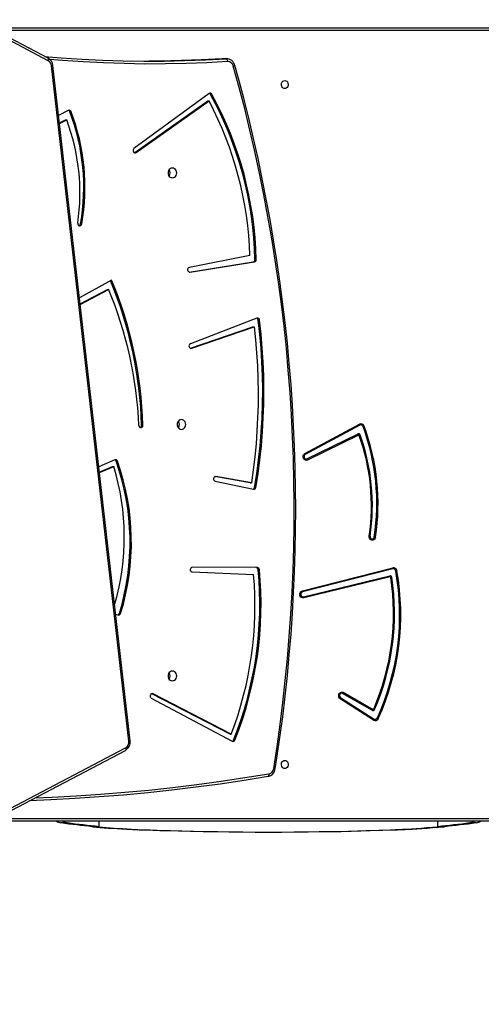
# Model space of a CAD drawing. Units: millimetres. Extents: x 5693 to 12807, y -656 to 2254.
# Drawn here: x 8104 to 8154, y 564 to 670 of the extents above; entities that cross this region are included whole.
import ezdxf

# ---------------------------------------------------------------- set-up
doc = ezdxf.new("R2010")
doc.units = ezdxf.units.MM
doc.header["$LTSCALE"] = 100
doc.header["$PDSIZE"] = -1
doc.layers.add('VP-DIM', color=7, linetype='Continuous')
doc.layers.add('VP-EQ', color=7, linetype='Continuous', true_color=0x8a3492)
doc.dimstyles.new('Strefa', dxfattribs={"dimtxt": 14, "dimasz": 20, "dimexe": 20, "dimexo": 50, "dimgap": 20, "dimtad": 0, "dimdec": 0, "dimzin": 0, "dimdsep": 46, "dimtxsty": 'Standard', "dimcen": 0.09, "dimadec": 0, "dimazin": 0, "dimtfac": 1, "dimtdec": 4, "dimtofl": 0, "dimtmove": 0, "dimatfit": 3, "dimfxl": 70, "dimfxlon": 1, "dimtolj": 1, "dimtzin": 0, "dimarcsym": 0})

# ---------------------------------------------------------------- blocks, each defined once
blk = doc.blocks.new('*D1')
at = {"layer": 'Defpoints', "color": 0, "transparency": 16777216}
for p in [(9076.85, 2204.49), (6673.87, 1562.09), (9076.85, 606.89)]:
    blk.add_point(p, dxfattribs=at)
at = {"layer": 'VP-DIM', "color": 0, "lineweight": -2, "transparency": 16777216}
for p, q in [((6673.87, 2104.49), (6673.87, 2254.49)), ((9076.85, 2104.49), (9076.85, 2254.49)), ((6723.87, 2204.49), (7758.92, 2204.49)), ((9026.85, 2204.49), (7973.92, 2204.49))]:
    blk.add_line(p, q, dxfattribs=at)
at = {"layer": 'VP-DIM', "color": 0, "transparency": 16777216}
for points in [[(6723.87, 2212.83), (6723.87, 2196.16), (6673.87, 2204.49)], [(9026.85, 2196.16), (9026.85, 2212.83), (9076.85, 2204.49)]]:
    blk.add_solid(points, dxfattribs=at)
at = {"layer": 'VP-DIM', "color": 0, "transparency": 16777216, "insert": (7866.42, 2204.49), "char_height": 50, "attachment_point": 5}
blk.add_mtext('\\A1;2403', dxfattribs=at)
blk = doc.blocks.new('*D2')
at = {"layer": 'Defpoints', "color": 0, "transparency": 16777216}
for p in [(6829.98, 1717.34), (7271.05, -656.41), (9500.85, -656.41)]:
    blk.add_point(p, dxfattribs=at)
at = {"layer": 'VP-DIM', "color": 0, "lineweight": -2, "transparency": 16777216}
for p, q in [((9400.85, 1717.34), (9550.85, 1717.34)), ((9500.85, 1667.34), (9500.85, 642.13)), ((9500.85, -606.41), (9500.85, 418.8)), ((9400.85, -656.41), (9550.85, -656.41))]:
    blk.add_line(p, q, dxfattribs=at)
at = {"layer": 'VP-DIM', "color": 0, "transparency": 16777216}
for points in [[(9509.18, 1667.34), (9492.52, 1667.34), (9500.85, 1717.34)], [(9492.52, -606.41), (9509.18, -606.41), (9500.85, -656.41)]]:
    blk.add_solid(points, dxfattribs=at)
at = {"layer": 'VP-DIM', "color": 0, "transparency": 16777216, "insert": (9500.85, 530.46), "char_height": 50, "attachment_point": 5, "rotation": 90}
blk.add_mtext('\\A1;2374', dxfattribs=at)
blk = doc.blocks.new('*D3')
at = {"layer": 'Defpoints', "color": 0, "transparency": 16777216}
for p in [(6900.6, 1546.03), (7293.95, -456.41), (9284.85, -456.41)]:
    blk.add_point(p, dxfattribs=at)
at = {"layer": 'VP-DIM', "color": 0, "lineweight": -2, "transparency": 16777216}
for p, q in [((9184.85, 1546.03), (9334.85, 1546.03)), ((9284.85, 1496.03), (9284.85, 643.68)), ((9284.85, -406.41), (9284.85, 437.01)), ((9184.85, -456.41), (9334.85, -456.41))]:
    blk.add_line(p, q, dxfattribs=at)
at = {"layer": 'VP-DIM', "color": 0, "transparency": 16777216}
for points in [[(9293.18, 1496.03), (9276.52, 1496.03), (9284.85, 1546.03)], [(9276.52, -406.41), (9293.18, -406.41), (9284.85, -456.41)]]:
    blk.add_solid(points, dxfattribs=at)
at = {"layer": 'VP-DIM', "color": 0, "transparency": 16777216, "insert": (9284.85, 540.34), "char_height": 50, "attachment_point": 5, "rotation": 90}
blk.add_mtext('\\A1;2002', dxfattribs=at)
blk = doc.blocks.new('306022')
at = {"layer": 'VP-EQ', "color": 0, "linetype": 'Continuous', "lineweight": 25}
for p, q in [((17901.83, 1263.92), (17895.83, 1267.1)), ((17901.84, 1263.65), (17895.84, 1266.84)), ((17896.66, 1267.2), (17968.44, 1267.2)), ((17968.59, 1266.9), (17896.81, 1266.9)), ((17920.93, 1263.86), (17920.52, 1263.86)), ((17920.57, 1263.86), (17920.52, 1263.86)), ((17920.98, 1263.86), (17920.57, 1263.86)), ((17920.93, 1263.86), (17920.98, 1263.86)), ((17910.49, 1190.61), (17902.19, 1263.11)), ((17910.64, 1190.64), (17902.34, 1263.14)), ((17919.1, 1260.12), (17911.05, 1254.22)), ((17919.27, 1260.04), (17919.41, 1260.04)), ((17911.15, 1253.8), (17918.96, 1259.34)), ((17911.29, 1253.8), (17919.1, 1259.34)), ((17918.96, 1259.34), (17919.1, 1259.34)), ((17904, 1258.31), (17902.96, 1257.76)), ((17904.16, 1258.18), (17904.3, 1258.18)), ((17903.05, 1256.91), (17903.84, 1257.29)), ((17903.05, 1256.98), (17903.7, 1257.29)), ((17903.7, 1257.29), (17903.84, 1257.29)), ((17911.1, 1253.78), (17911.15, 1253.8)), ((17911.15, 1253.8), (17911.29, 1253.8)), ((17905.31, 1246.14), (17905.45, 1246.14)), ((17916.97, 1240.97), (17923.85, 1242.05)), ((17923.49, 1242.73), (17916.99, 1241.46)), ((17917.06, 1240.97), (17923.98, 1242.05)), ((17923.85, 1242.05), (17923.98, 1242.05)), ((17924.04, 1242.3), (17924.18, 1242.3)), ((17908.64, 1240.11), (17905.2, 1238.18)), ((17917, 1240.97), (17917.06, 1240.97)), ((17905.27, 1237.55), (17908.19, 1239.11)), ((17905.28, 1237.48), (17908.33, 1239.11)), ((17908.19, 1239.11), (17908.33, 1239.11)), ((17924.24, 1236), (17917.1, 1233.25)), ((17924.39, 1235.8), (17924.53, 1235.8)), ((17917.1, 1232.78), (17923.8, 1235.1)), ((17917.24, 1232.78), (17923.94, 1235.1)), ((17923.8, 1235.1), (17923.94, 1235.1)), ((17917.11, 1232.78), (17917.24, 1232.78)), ((17911.88, 1224.52), (17912.01, 1224.52)), ((17929.4, 1221.49), (17935.25, 1224.64)), ((17935.28, 1224.53), (17929.43, 1221.38)), ((17929.61, 1220.9), (17935.09, 1223.59)), ((17935.15, 1223.47), (17929.67, 1220.78)), ((17908.99, 1220.8), (17907.27, 1220.04)), ((17907.33, 1219.49), (17908.73, 1220.09)), ((17907.34, 1219.43), (17908.87, 1220.09)), ((17908.73, 1220.09), (17908.87, 1220.09)), ((17909.14, 1220.66), (17909.28, 1220.66)), ((17923.51, 1218.35), (17919.74, 1219)), ((17919.77, 1219.01), (17919.83, 1219.01)), ((17923.65, 1218.35), (17919.83, 1219.01)), ((17919.76, 1218.52), (17923.88, 1217.64)), ((17923.51, 1218.35), (17923.65, 1218.35)), ((17924, 1217.84), (17924.14, 1217.84)), ((17924.16, 1209.23), (17917.29, 1209.27)), ((17924.29, 1209.23), (17917.3, 1209.27)), ((17917.3, 1208.77), (17923.88, 1208.48)), ((17924.16, 1209.23), (17924.29, 1209.23)), ((17924.38, 1209.01), (17924.51, 1209.01)), ((17929.12, 1206.75), (17938.83, 1209.22)), ((17938.84, 1209.1), (17929.13, 1206.62)), ((17929.23, 1206.11), (17938.51, 1208.37)), ((17938.54, 1208.24), (17929.26, 1205.99)), ((17908.98, 1205.33), (17908.95, 1205.34)), ((17908.95, 1205.33), (17908.98, 1205.33)), ((17909.08, 1204.25), (17909.33, 1204.15)), ((17909.48, 1204.3), (17909.61, 1204.3)), ((17912.96, 1195.69), (17912.94, 1195.7)), ((17912.96, 1195.69), (17913.1, 1195.69)), ((17921.36, 1191.37), (17912.96, 1195.69)), ((17921.49, 1191.37), (17913.1, 1195.69)), ((17936.64, 1193.9), (17933.44, 1195.73)), ((17933.5, 1195.85), (17936.7, 1194.02)), ((17912.91, 1195.23), (17921.58, 1190.6)), ((17936.77, 1192.86), (17933.19, 1195.15)), ((17933.23, 1195.27), (17936.81, 1192.98)), ((17921.36, 1191.37), (17921.49, 1191.37)), ((17921.74, 1190.72), (17921.88, 1190.72)), ((17895.83, 1182.1), (17910.13, 1189.61)), ((17895.84, 1182.37), (17910.14, 1189.88)), ((17968.44, 1182), (17896.66, 1182)), ((17896.81, 1182.3), (17968.59, 1182.3)), ((17903.88, 1181.82), (17903.19, 1181.82)), ((17907.3, 1181.42), (17907.3, 1182)), ((17943.67, 1181.42), (17943.67, 1182)), ((17947.77, 1181.82), (17947.08, 1181.82)), ((17906.6, 1181.42), (17907.3, 1181.42)), ((17944.36, 1181.42), (17943.67, 1181.42))]:
    blk.add_line(p, q, dxfattribs=at)
at = {"layer": 'VP-EQ', "color": 0, "linetype": 'Continuous', "lineweight": 25, "flags": 128}
for points in [[(17901.46, 1264.12), (17903.25, 1263.97), (17905.46, 1263.82), (17907.67, 1263.71), (17909.88, 1263.64), (17912.09, 1263.6), (17914.3, 1263.61), (17916.51, 1263.66), (17918.72, 1263.74), (17920.93, 1263.86)], [(17901.84, 1263.65), (17901.86, 1263.71), (17901.87, 1263.76), (17901.88, 1263.8), (17901.88, 1263.85), (17901.87, 1263.88), (17901.85, 1263.9), (17901.83, 1263.92)], [(17921.09, 1263.56), (17918.87, 1263.44), (17916.66, 1263.36), (17914.44, 1263.31), (17912.23, 1263.3), (17910.01, 1263.34), (17907.79, 1263.41), (17905.58, 1263.52), (17903.37, 1263.67), (17902, 1263.78)], [(17920.52, 1263.86), (17918.31, 1263.74), (17916.1, 1263.66), (17913.89, 1263.61), (17912.66, 1263.6)], [(17920.93, 1263.86), (17920.96, 1263.85), (17920.99, 1263.84), (17921.01, 1263.81), (17921.03, 1263.77), (17921.05, 1263.73), (17921.07, 1263.68), (17921.08, 1263.62), (17921.09, 1263.56)], [(17926.05, 1187.67), (17926.41, 1190.02), (17926.74, 1192.38), (17927.03, 1194.74), (17927.29, 1197.11), (17927.52, 1199.48), (17927.72, 1201.85), (17927.89, 1204.23), (17928.02, 1206.61), (17928.13, 1208.99), (17928.2, 1211.37), (17928.24, 1213.76), (17928.24, 1216.14), (17928.22, 1218.52), (17928.16, 1220.91), (17928.07, 1223.29), (17927.95, 1225.67), (17927.8, 1228.05), (17927.61, 1230.42), (17927.4, 1232.79), (17927.15, 1235.16), (17926.87, 1237.53), (17926.56, 1239.88), (17926.21, 1242.24), (17925.84, 1244.58), (17925.43, 1246.92), (17924.99, 1249.26), (17924.52, 1251.58), (17924.02, 1253.9), (17923.49, 1256.21), (17922.93, 1258.51), (17922.34, 1260.79), (17921.71, 1263.07)], [(17926.21, 1187.63), (17926.39, 1188.79), (17926.71, 1190.99), (17927.01, 1193.21), (17927.27, 1195.42), (17927.51, 1197.64), (17927.72, 1199.86), (17927.9, 1202.09), (17928.06, 1204.32), (17928.18, 1206.55), (17928.28, 1208.79), (17928.35, 1211.02), (17928.39, 1213.26), (17928.41, 1215.49), (17928.39, 1217.73), (17928.35, 1219.96), (17928.28, 1222.2), (17928.18, 1224.43), (17928.05, 1226.66), (17927.9, 1228.89), (17927.72, 1231.12), (17927.51, 1233.34), (17927.27, 1235.56), (17927, 1237.78), (17926.71, 1239.99), (17926.38, 1242.19), (17926.03, 1244.4), (17925.66, 1246.59), (17925.25, 1248.78), (17924.82, 1250.96), (17924.36, 1253.14), (17923.87, 1255.31), (17923.36, 1257.47), (17922.82, 1259.62), (17922.25, 1261.76), (17921.87, 1263.15)], [(17927.23, 1261.53), (17927.34, 1261.51), (17927.44, 1261.45), (17927.52, 1261.37), (17927.57, 1261.26), (17927.6, 1261.13), (17927.59, 1261.01), (17927.55, 1260.89), (17927.48, 1260.79), (17927.39, 1260.72), (17927.29, 1260.68), (17927.18, 1260.68), (17927.07, 1260.72), (17926.98, 1260.79), (17926.91, 1260.89), (17926.87, 1261.01), (17926.87, 1261.13), (17926.89, 1261.26), (17926.94, 1261.37), (17927.02, 1261.45), (17927.12, 1261.51), (17927.23, 1261.53)], [(17911.05, 1254.22), (17910.99, 1254.15), (17910.95, 1254.07), (17910.95, 1253.97), (17910.98, 1253.88), (17911.04, 1253.81), (17911.12, 1253.77), (17911.21, 1253.77), (17911.29, 1253.8)], [(17915.16, 1252.13), (17915.04, 1252.11), (17914.93, 1252.06), (17914.83, 1251.97), (17914.76, 1251.87), (17914.71, 1251.74), (17914.7, 1251.6), (17914.71, 1251.47), (17914.76, 1251.34), (17914.83, 1251.23), (17914.93, 1251.15), (17915.04, 1251.1), (17915.16, 1251.08), (17915.28, 1251.1), (17915.4, 1251.15), (17915.49, 1251.23), (17915.57, 1251.34), (17915.61, 1251.47), (17915.63, 1251.6), (17915.61, 1251.74), (17915.57, 1251.87), (17915.49, 1251.97), (17915.4, 1252.06), (17915.28, 1252.11), (17915.16, 1252.13)], [(17905.01, 1246.23), (17905.02, 1246.13), (17905.05, 1246.04), (17905.11, 1245.97), (17905.19, 1245.94), (17905.28, 1245.94), (17905.36, 1245.98), (17905.42, 1246.05), (17905.45, 1246.14)], [(17924, 1217.84), (17924.23, 1219.32), (17924.42, 1220.81), (17924.58, 1222.31), (17924.71, 1223.8), (17924.79, 1225.3), (17924.84, 1226.8), (17924.86, 1228.31), (17924.84, 1229.81), (17924.78, 1231.31), (17924.69, 1232.81), (17924.56, 1234.31), (17924.39, 1235.8)], [(17924.14, 1217.84), (17924.37, 1219.32), (17924.56, 1220.81), (17924.72, 1222.31), (17924.84, 1223.8), (17924.93, 1225.3), (17924.98, 1226.8), (17925, 1228.31), (17924.97, 1229.81), (17924.92, 1231.31), (17924.82, 1232.81), (17924.7, 1234.31), (17924.53, 1235.8)], [(17923.94, 1235.1), (17924.09, 1233.7), (17924.21, 1232.31), (17924.29, 1230.91), (17924.35, 1229.51), (17924.37, 1228.11), (17924.36, 1226.71), (17924.32, 1225.31), (17924.25, 1223.91), (17924.15, 1222.51), (17924.01, 1221.12), (17923.85, 1219.73), (17923.65, 1218.35)], [(17917.1, 1233.25), (17917.02, 1233.2), (17916.97, 1233.13), (17916.95, 1233.03), (17916.96, 1232.94), (17917, 1232.85), (17917.07, 1232.79), (17917.15, 1232.77), (17917.24, 1232.78)], [(17916.14, 1225.13), (17916.02, 1225.11), (17915.91, 1225.06), (17915.81, 1224.97), (17915.74, 1224.87), (17915.69, 1224.74), (17915.67, 1224.6), (17915.69, 1224.47), (17915.74, 1224.34), (17915.81, 1224.23), (17915.91, 1224.15), (17916.02, 1224.1), (17916.14, 1224.08), (17916.26, 1224.1), (17916.37, 1224.15), (17916.47, 1224.23), (17916.54, 1224.34), (17916.59, 1224.47), (17916.61, 1224.6), (17916.59, 1224.74), (17916.54, 1224.87), (17916.47, 1224.97), (17916.37, 1225.06), (17916.26, 1225.11), (17916.14, 1225.13)], [(17929.67, 1220.78), (17929.57, 1220.75), (17929.47, 1220.76), (17929.37, 1220.8), (17929.29, 1220.88), (17929.23, 1220.98), (17929.21, 1221.1), (17929.21, 1221.22), (17929.25, 1221.33), (17929.31, 1221.43), (17929.4, 1221.49)], [(17929.43, 1221.38), (17929.36, 1221.32), (17929.32, 1221.23), (17929.3, 1221.13), (17929.32, 1221.03), (17929.37, 1220.95), (17929.44, 1220.9), (17929.53, 1220.88), (17929.61, 1220.9)], [(17936.96, 1212.5), (17936.93, 1212.38), (17936.87, 1212.28), (17936.78, 1212.21), (17936.68, 1212.18), (17936.57, 1212.18), (17936.47, 1212.22), (17936.39, 1212.29), (17936.33, 1212.39), (17936.3, 1212.51), (17936.3, 1212.63)], [(17936.39, 1212.61), (17936.4, 1212.5), (17936.43, 1212.41), (17936.5, 1212.34), (17936.58, 1212.31), (17936.67, 1212.31), (17936.75, 1212.35), (17936.81, 1212.42), (17936.84, 1212.52)], [(17929.26, 1205.99), (17929.16, 1205.98), (17929.06, 1206.01), (17928.97, 1206.08), (17928.9, 1206.17), (17928.86, 1206.29), (17928.86, 1206.41), (17928.88, 1206.52), (17928.94, 1206.63), (17929.02, 1206.7), (17929.12, 1206.75)], [(17929.13, 1206.62), (17929.05, 1206.58), (17928.99, 1206.51), (17928.96, 1206.41), (17928.96, 1206.31), (17928.99, 1206.22), (17929.06, 1206.15), (17929.14, 1206.11), (17929.23, 1206.11)], [(17915.16, 1198.13), (17915.04, 1198.11), (17914.93, 1198.06), (17914.83, 1197.97), (17914.76, 1197.87), (17914.71, 1197.74), (17914.7, 1197.6), (17914.71, 1197.47), (17914.76, 1197.34), (17914.83, 1197.23), (17914.93, 1197.15), (17915.04, 1197.1), (17915.16, 1197.08), (17915.28, 1197.1), (17915.4, 1197.15), (17915.49, 1197.23), (17915.57, 1197.34), (17915.61, 1197.47), (17915.63, 1197.6), (17915.61, 1197.74), (17915.57, 1197.87), (17915.49, 1197.97), (17915.4, 1198.06), (17915.28, 1198.11), (17915.16, 1198.13)], [(17913.1, 1195.69), (17913.02, 1195.71), (17912.93, 1195.69), (17912.86, 1195.64), (17912.81, 1195.57), (17912.79, 1195.47), (17912.8, 1195.38), (17912.84, 1195.29), (17912.91, 1195.23)], [(17933.19, 1195.15), (17933.11, 1195.23), (17933.05, 1195.33), (17933.02, 1195.44), (17933.02, 1195.56), (17933.05, 1195.68), (17933.12, 1195.77), (17933.2, 1195.84), (17933.3, 1195.88), (17933.4, 1195.88), (17933.5, 1195.85)], [(17933.44, 1195.73), (17933.36, 1195.76), (17933.27, 1195.74), (17933.19, 1195.69), (17933.14, 1195.62), (17933.11, 1195.52), (17933.12, 1195.42), (17933.16, 1195.33), (17933.23, 1195.27)], [(17910.14, 1189.88), (17910.16, 1189.83), (17910.17, 1189.77), (17910.17, 1189.73), (17910.17, 1189.69), (17910.16, 1189.65), (17910.14, 1189.63), (17910.13, 1189.61)], [(17927.23, 1188.53), (17927.34, 1188.51), (17927.44, 1188.45), (17927.52, 1188.37), (17927.57, 1188.26), (17927.6, 1188.13), (17927.59, 1188.01), (17927.55, 1187.89), (17927.48, 1187.79), (17927.39, 1187.72), (17927.29, 1187.68), (17927.18, 1187.68), (17927.07, 1187.72), (17926.98, 1187.79), (17926.91, 1187.89), (17926.87, 1188.01), (17926.87, 1188.13), (17926.89, 1188.26), (17926.94, 1188.37), (17927.02, 1188.45), (17927.12, 1188.51), (17927.23, 1188.53)], [(17900.45, 1184.53), (17902.26, 1184.6), (17904.86, 1184.74), (17907.45, 1184.91), (17910.05, 1185.12), (17912.64, 1185.36), (17915.22, 1185.64), (17917.81, 1185.95), (17920.39, 1186.3), (17922.96, 1186.69), (17925.53, 1187.11)], [(17925.44, 1186.81), (17925.46, 1186.81), (17925.49, 1186.83), (17925.51, 1186.86), (17925.52, 1186.9), (17925.53, 1186.94), (17925.54, 1186.99), (17925.54, 1187.05), (17925.53, 1187.11)], [(17925.44, 1186.81), (17922.86, 1186.39), (17920.28, 1186), (17917.7, 1185.65), (17915.11, 1185.34), (17912.52, 1185.06), (17909.93, 1184.82), (17907.33, 1184.61), (17904.74, 1184.44), (17902.14, 1184.3), (17899.84, 1184.21)], [(17906.6, 1181.42), (17906.18, 1181.47), (17905.75, 1181.51), (17905.32, 1181.56), (17904.9, 1181.61), (17904.47, 1181.66), (17904.04, 1181.71), (17903.62, 1181.77), (17903.19, 1181.82)], [(17907.3, 1181.42), (17906.87, 1181.47), (17906.44, 1181.51), (17906.02, 1181.56), (17905.59, 1181.61), (17905.16, 1181.66), (17904.74, 1181.71), (17904.31, 1181.77), (17903.88, 1181.82)], [(17947.08, 1181.82), (17946.65, 1181.77), (17946.23, 1181.71), (17945.8, 1181.66), (17945.37, 1181.61), (17944.95, 1181.56), (17944.52, 1181.51), (17944.1, 1181.47), (17943.67, 1181.42)], [(17947.77, 1181.82), (17947.35, 1181.77), (17946.92, 1181.71), (17946.49, 1181.66), (17946.07, 1181.61), (17945.64, 1181.56), (17945.21, 1181.51), (17944.79, 1181.47), (17944.36, 1181.42)], [(17906.6, 1181.42), (17907.41, 1181.35), (17908.29, 1181.28), (17909.23, 1181.22), (17910.23, 1181.17), (17910.91, 1181.13), (17911.62, 1181.1), (17912.34, 1181.07), (17913.08, 1181.04), (17913.82, 1181.02), (17914.58, 1181), (17915.83, 1180.96), (17917.13, 1180.93), (17918.47, 1180.91), (17919.83, 1180.89), (17921.22, 1180.87), (17922.63, 1180.86), (17924.05, 1180.85), (17925.48, 1180.85), (17926.91, 1180.85), (17928.33, 1180.86), (17929.74, 1180.87), (17931.13, 1180.89), (17932.23, 1180.9), (17933.3, 1180.92), (17934.35, 1180.94), (17935.38, 1180.97), (17936.38, 1181), (17937.77, 1181.04), (17939.06, 1181.09), (17939.34, 1181.1), (17939.61, 1181.11), (17939.88, 1181.12), (17940.14, 1181.13), (17940.4, 1181.15), (17940.65, 1181.16), (17940.9, 1181.17), (17941.4, 1181.2), (17941.94, 1181.23), (17942.52, 1181.27), (17943.13, 1181.32), (17943.74, 1181.37), (17944.36, 1181.42)], [(17907.3, 1181.42), (17908.07, 1181.35), (17908.92, 1181.28), (17909.83, 1181.22), (17910.79, 1181.17), (17911.45, 1181.13), (17912.13, 1181.1), (17912.82, 1181.07), (17913.53, 1181.04), (17914.25, 1181.02), (17914.98, 1181), (17916.19, 1180.96), (17917.44, 1180.93), (17918.72, 1180.91), (17920.04, 1180.89), (17921.38, 1180.87), (17922.73, 1180.86), (17924.1, 1180.85), (17925.48, 1180.85), (17926.86, 1180.85), (17928.23, 1180.86), (17929.59, 1180.87), (17930.92, 1180.89), (17931.98, 1180.9), (17933.01, 1180.92), (17934.03, 1180.94), (17935.02, 1180.97), (17935.98, 1181), (17937.32, 1181.04), (17938.57, 1181.09), (17938.83, 1181.1), (17939.1, 1181.11), (17939.35, 1181.12), (17939.61, 1181.13), (17939.85, 1181.15), (17940.1, 1181.16), (17940.34, 1181.17), (17940.82, 1181.2), (17941.34, 1181.23), (17941.9, 1181.27), (17942.48, 1181.32), (17943.07, 1181.37), (17943.67, 1181.42)]]:
    blk.add_lwpolyline(points, dxfattribs=at)
at = {"layer": 'VP-EQ', "color": 0, "linetype": 'Continuous', "lineweight": 25}
for centre, radius, start, end in [((17901.35, 1263.05), 0.999, 5.4973, 60.6986), ((17901.5, 1263.05), 0.698, 5.028, 60.1366), ((17920.97, 1262.93), 0.927, 13.794, 90.127), ((17921.1, 1262.93), 0.631, 13.0654, 91.3023), ((17902.18, 1263.52), 0.409, 272.2741, 293.671), ((17921.67, 1263.33), 0.265, 279.3232, 317.0777), ((17919.22, 1259.95), 0.209, 26.2914, 125.8022), ((17919.07, 1259.93), 0.227, 28.1665, 69.2193), ((17885.46, 1241.44), 38.58, 1.284, 28.8203), ((17885.6, 1241.44), 38.58, 1.2841, 28.8203), ((17885.39, 1241.54), 38.12, 1.7812, 27.8274), ((17904.09, 1258.12), 0.214, 17.6248, 116.073), ((17903.94, 1258.11), 0.232, 19.625, 69.0079), ((17882.86, 1250.06), 22.8, 350.097, 20.8678), ((17882.99, 1250.06), 22.8, 350.097, 20.8679), ((17883.01, 1249.48), 22.24, 351.5979, 20.5616), ((17914.37, 1251.6), 0.57, 321.4356, 38.5644), ((17905.07, 1246.17), 0.242, 291.8122, 352.9697), ((17923.8, 1242.29), 0.243, 282.1042, 4.0325), ((17923.93, 1242.29), 0.243, 282.1045, 4.0314), ((17917.05, 1241.22), 0.251, 104.0719, 271.7534), ((17868.22, 1223.24), 43.67, 1.6712, 22.6321), ((17868.36, 1223.24), 43.67, 1.6707, 22.7224), ((17868.51, 1222.62), 43.1, 2.4908, 22.4991), ((17924.31, 1235.79), 0.224, 2.6892, 107.8768), ((17924.15, 1235.78), 0.242, 4.9781, 68.2933), ((17911.79, 1224.49), 0.223, 178.7413, 7.7667), ((17911.63, 1224.5), 0.247, 292.1123, 4.08), ((17915.35, 1224.6), 0.57, 321.438, 38.562), ((17935.41, 1224.32), 0.357, 16.2839, 116.2758), ((17934.79, 1224.45), 0.504, 8.4832, 22.4987), ((17935.39, 1224.3), 0.248, 16.282, 116.2801), ((17935.16, 1225.63), 1.35, 290.769, 296.2913), ((17913.32, 1216.11), 23.79, 351.306, 20.3099), ((17913.3, 1216.11), 23.94, 351.306, 20.3099), ((17935.15, 1223.44), 0.166, 15.5682, 113.9603), ((17934.54, 1223.25), 0.645, 20.292, 32.2303), ((17935.17, 1223.42), 0.0576, 15.5769, 113.9558), ((17934.94, 1224.06), 0.688, 294.9323, 303.4945), ((17913.98, 1215.87), 22.55, 351.7368, 19.602), ((17913.92, 1215.87), 22.71, 351.7424, 19.5964), ((17928.93, 1221.3), 0.504, 8.4826, 22.5023), ((17929.07, 1220.56), 0.645, 20.29, 32.2322), ((17884.35, 1212.53), 25.66, 343.7179, 17.1369), ((17909.07, 1220.6), 0.216, 16.1007, 111.9383), ((17908.92, 1220.59), 0.233, 18.0797, 68.8776), ((17884.45, 1211.98), 26.18, 342.9545, 19.3676), ((17884.59, 1211.98), 26.18, 342.9544, 19.3677), ((17919.82, 1218.76), 0.251, 87.4497, 255.2507), ((17923.76, 1217.88), 0.241, 290.7347, 352.262), ((17923.91, 1217.87), 0.226, 261.0451, 354.0241), ((17936.03, 1211.21), 1.44, 75.5081, 79.4589), ((17936.37, 1209.54), 3.02, 78.6627, 81.1049), ((17917.33, 1209.02), 0.252, 95.2953, 262.4728), ((17885.28, 1205.15), 38.75, 339.1639, 4.9383), ((17885.26, 1205.31), 39.29, 338.2056, 5.407), ((17885.4, 1205.31), 39.29, 338.2056, 5.4069), ((17924.14, 1209), 0.234, 2.39, 86.5712), ((17924.28, 1209), 0.234, 2.3911, 86.5709), ((17912.9, 1204.33), 26.1, 336.6671, 8.5299), ((17912.71, 1204.19), 26.85, 335.6112, 10.031), ((17912.7, 1204.18), 26.98, 335.6029, 10.0393), ((17938.54, 1208.19), 0.177, 3.9516, 99.7843), ((17937.96, 1208.13), 0.598, 10.2524, 23.0714), ((17938.56, 1208.18), 0.0612, 3.9392, 99.7971), ((17938.35, 1209.57), 1.41, 280.8414, 284.8726), ((17938.9, 1208.85), 0.378, 5.5225, 100.6123), ((17938.31, 1209.12), 0.528, 357.2485, 11.178), ((17938.89, 1208.84), 0.263, 5.5236, 100.6121), ((17938.69, 1211.43), 2.61, 280.2063, 283.0281), ((17912.95, 1204.33), 25.95, 336.6671, 8.5299), ((17928.6, 1206.65), 0.528, 357.2455, 11.1796), ((17928.67, 1205.88), 0.599, 10.2562, 23.0634), ((17909.4, 1204.36), 0.217, 249.9007, 346.4276), ((17909.25, 1204.37), 0.237, 291.4923, 344.1608), ((17914.37, 1197.6), 0.57, 321.4366, 38.5634), ((17932.9, 1196.11), 0.659, 325.0873, 336.7686), ((17932.74, 1195.37), 0.498, 333.7906, 347.748), ((17936.09, 1194.28), 0.661, 325.1019, 336.7541), ((17936.71, 1194.05), 0.164, 241.8784, 340.2929), ((17936.73, 1194.07), 0.0567, 241.8862, 340.2745), ((17936.48, 1193.52), 0.612, 50.74, 60.5252), ((17936.95, 1193.16), 0.351, 238.647, 339.1523), ((17936.32, 1193.08), 0.498, 333.7906, 347.748), ((17936.94, 1193.19), 0.244, 238.6522, 339.1437), ((17936.68, 1192.05), 1.16, 58.7097, 65.1602), ((17909.62, 1190.5), 1.02, 299.6306, 7.759), ((17909.77, 1190.5), 0.725, 300.4538, 8.2539), ((17910.47, 1191.02), 0.409, 272.2565, 293.6798), ((17921.68, 1190.79), 0.213, 243.3474, 341.3676), ((17921.53, 1190.8), 0.233, 291.1134, 339.2368), ((17925.26, 1187.75), 0.963, 281.3169, 352.4605), ((17925.4, 1187.75), 0.663, 282.0543, 353.1515), ((17926.02, 1187.28), 0.4, 61.5404, 85.4368), ((17903.35, 1182.87), 1.05, 234.942, 261.4431), ((17904.04, 1182.87), 1.05, 234.9421, 261.4425), ((17946.92, 1182.87), 1.05, 278.5573, 305.058), ((17947.62, 1182.87), 1.05, 278.5571, 305.0583)]:
    blk.add_arc(centre, radius, start, end, dxfattribs=at)
blk = doc.blocks.new('30602 2d')
at = {"layer": 'VP-EQ', "color": 0}
blk.add_blockref('306022', (-9794.74, -598.13), dxfattribs=at)

msp = doc.modelspace()

# ---------------------------------------------------------------- block references
at = {"layer": 'VP-EQ', "color": 0}
msp.add_blockref('30602 2d', (0, 0), dxfattribs=at)

# ---------------------------------------------------------------- dimensions: what is measured, and where the dimension line sits
at = {"layer": 'VP-DIM', "color": 0}
dim = msp.add_linear_dim(base=(9076.85, 2204.49), p1=(6673.87, 1562.09), p2=(9076.85, 606.89), dimstyle='Strefa', override={"dimtxt": 50, "dimasz": 50, "dimexe": 50, "dimexo": 80, "dimfxl": 100}, dxfattribs=at)
dim.commit()
dim.dimension.update_dxf_attribs({"geometry": '*D1', "text_midpoint": (7866.42, 2204.49), "dimtype": 160})
for base, p1, p2, picture, middle in [((9500.85, -656.41), (6829.98, 1717.34), (7271.05, -656.41), '*D2', (9500.85, 530.46)), ((9284.85, -456.41), (6900.6, 1546.03), (7293.95, -456.41), '*D3', (9284.85, 540.34))]:
    dim = msp.add_linear_dim(base=base, p1=p1, p2=p2, angle=90, dimstyle='Strefa', override={"dimtxt": 50, "dimasz": 50, "dimexe": 50, "dimexo": 80, "dimfxl": 100}, dxfattribs=at)
    dim.commit()
    dim.dimension.update_dxf_attribs({"geometry": picture, "text_midpoint": middle, "dimtype": 160})

doc.saveas('drawing.dxf')
